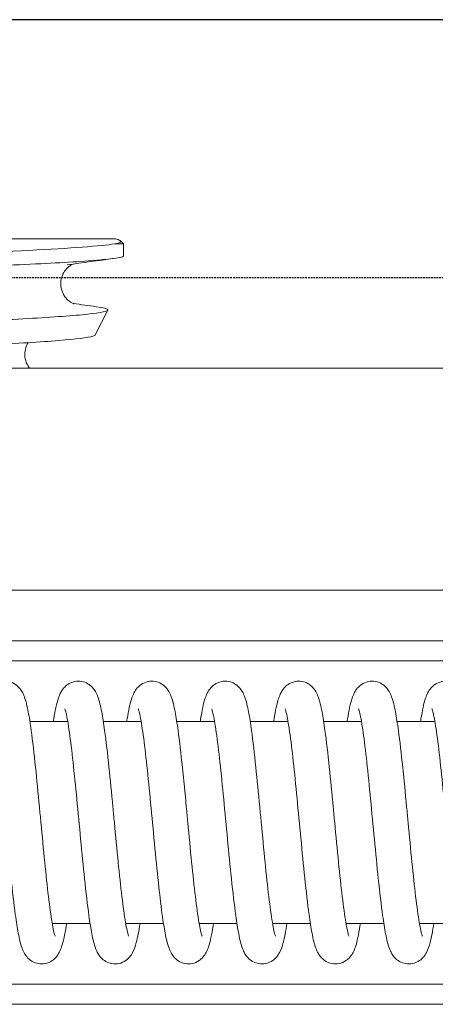
# Model space of a CAD drawing. Units: millimetres. Extents: x -2259 to 157681, y -6622 to 2724.
# Drawn here: x 17895 to 17937, y -3515 to -3417 of the extents above; entities that cross this region are included whole.
import ezdxf

# ---------------------------------------------------------------- set-up
doc = ezdxf.new("R2010")
doc.units = ezdxf.units.MM
doc.linetypes.add('DASHED', pattern=[0.2068, 0.1655, -0.0413])
doc.layers.add('Kontur SSAWA', color=40, linetype='Continuous', lineweight=20)
doc.layers.add('Widoczne (ISO)', color=10, linetype='Continuous', lineweight=30)
doc.layers.add('Niewidoczne', color=210, linetype='DASHED')
doc.layers.add('TEKST', color=4, linetype='Continuous')

# ---------------------------------------------------------------- blocks, each defined once
blk = doc.blocks.new('KOS-L element końcowy LEWY Rzut 2')
at = {"layer": 'Niewidoczne'}
blk.add_line((-2500, 135.25), (0, 135.495), dxfattribs=at)
at = {"layer": 'Widoczne (ISO)'}
blk.add_line((0, 161), (-2400, 161), dxfattribs=at)
blk = doc.blocks.new('OBP_P-150 Rzut 2')
at = {"layer": 'Kontur SSAWA'}
for p, q in [((-577.092, 111.799), (-527.863, 111.799)), ((-527.863, 111.799), (-523.687, 111.799)), ((-522.868, 111.299), (-523.746, 111.299)), ((-523.179, 111.61), (-522.868, 111.299)), ((-522.868, 111.299), (-522.868, 110.127)), ((-525.672, 102.295), (-524.425, 104.743)), ((-389.455, 98.999), (-621.371, 98.999)), ((-401.455, 76.999), (-621.371, 76.999)), ((-579.3, 72), (-302.5, 72)), ((-579.3, 70), (-410, 70)), ((-532.157, 64), (-528.41, 64)), ((-524.878, 64), (-521.131, 64)), ((-517.599, 64), (-513.852, 64)), ((-510.32, 64), (-506.573, 64)), ((-503.041, 64), (-499.294, 64)), ((-495.762, 64), (-492.015, 64)), ((-529.942, 44), (-526.194, 44)), ((-522.663, 44), (-518.915, 44)), ((-515.384, 44), (-511.636, 44)), ((-508.105, 44), (-504.357, 44)), ((-500.826, 44), (-497.078, 44)), ((-493.546, 44), (-489.799, 44)), ((-410, 38), (-579.3, 38)), ((-650.665, 35.999), (-414, 35.999)), ((-579.3, 36), (-302.5, 36)), ((-532.868, 36), (-532.868, 35.999))]:
    blk.add_line(p, q, dxfattribs=at)
for centre, ratio, start_param, end_param in [((-580.061, -3.027), 0.694921, 2.23853, 2.238548), ((-572.953, -4.22), 0.710728, 2.259868, 2.259886), ((-566, -5.387), 0.726183, 2.280947, 2.280965), ((-559.203, -6.528), 0.741281, 2.301754, 2.301772), ((-552.567, -7.642), 0.756012, 2.32228, 2.322298), ((-546.095, -8.728), 0.77037, 2.342511, 2.34253)]:
    blk.add_ellipse(centre, major_axis=(-12.414, -73.965), ratio=ratio, start_param=start_param, end_param=end_param, dxfattribs=at)
for points, knots in [([(-523.746, 111.299), (-525.116, 111.087), (-528.104, 110.875), (-532.248, 110.663), (-536.386, 110.452), (-541.661, 110.24), (-547.258, 110.029), (-552.875, 109.816), (-558.796, 109.604), (-564.098, 109.392), (-569.384, 109.18), (-574.037, 108.968), (-577.335, 108.757), (-580.639, 108.545), (-582.572, 108.333), (-582.836, 108.121), (-582.857, 108.103), (-582.868, 108.086), (-582.867, 108.069)], [-5.621756, -5.621756, -5.621756, -5.621756, -5.051324, -5.051324, -5.051324, -4.48162, -4.48162, -4.48162, -3.909807, -3.909807, -3.909807, -3.339753, -3.339753, -3.339753, -2.768883, -2.768883, -2.768883, -2.722714, -2.722714, -2.722714, -2.722714]), ([(-523.687, 111.799), (-523.468, 111.749), (-523.315, 111.699), (-523.032, 111.531), (-523.208, 111.415), (-523.746, 111.299)], [0.801119, 0.801119, 0.801119, 0.801119, 1.149452, 1.149452, 1.965886, 1.965886, 1.965886, 1.965886]), ([(-546.086, 108.731), (-542.278, 108.866), (-538.679, 109.001), (-532.306, 109.271), (-529.593, 109.406), (-525.417, 109.676), (-523.996, 109.811), (-523.018, 110.006), (-522.868, 110.066), (-522.868, 110.127)], [0, 0, 0, 0, 1.173344, 1.173344, 2.346689, 2.346689, 3.520033, 3.520033, 4.042767, 4.042767, 4.042767, 4.042767]), ([(-527.876, 109.309), (-527.919, 109.29), (-527.977, 109.262), (-528.13, 109.173), (-528.228, 109.108), (-528.462, 108.911), (-528.602, 108.764), (-528.835, 108.421), (-528.932, 108.226), (-529.07, 107.788), (-529.105, 107.536), (-529.089, 107.033), (-529.034, 106.775), (-528.851, 106.316), (-528.721, 106.108), (-528.453, 105.793), (-528.316, 105.676), (-528.098, 105.52), (-528.011, 105.472), (-527.867, 105.401), (-527.818, 105.383), (-527.767, 105.365), (-527.758, 105.362), (-527.758, 105.362)], [0.5615624, 0.5615624, 0.5615624, 0.5615624, 0.6288059, 0.6288059, 0.6980699, 0.6980699, 0.7789342, 0.7789342, 0.8537967, 0.8537967, 0.9369616, 0.9369616, 1.0232637, 1.0232637, 1.1091653, 1.1091653, 1.189394, 1.189394, 1.2636714, 1.2636714, 1.3538656, 1.3538656, 1.42731, 1.42731, 1.42731, 1.42731]), ([(-525.578, 105.083), (-524.837, 104.981), (-524.445, 104.879), (-524.386, 104.631), (-525.071, 104.487), (-527.803, 104.197), (-529.813, 104.053), (-534.896, 103.763), (-537.911, 103.619), (-544.551, 103.329), (-548.108, 103.185), (-555.292, 102.895), (-558.85, 102.751), (-565.5, 102.461), (-568.531, 102.317), (-573.665, 102.027), (-575.726, 101.883), (-578.604, 101.593), (-579.403, 101.449), (-579.535, 101.283), (-579.537, 101.263), (-579.527, 101.243)], [0.325384, 0.325384, 0.325384, 0.325384, 1.11767, 1.11767, 2.226896, 2.226896, 3.327676, 3.327676, 4.420009, 4.420009, 5.503895, 5.503895, 6.579331, 6.579331, 7.646317, 7.646317, 8.704851, 8.704851, 9.754931, 9.754931, 9.900481, 9.900481, 9.900481, 9.900481]), ([(-577.957, 98.999), (-577.8, 99.042), (-577.586, 99.085), (-576.404, 99.273), (-574.867, 99.417), (-570.712, 99.707), (-568.124, 99.851), (-562.221, 100.141), (-558.957, 100.285), (-552.171, 100.575), (-548.713, 100.719), (-542.055, 101.009), (-538.923, 101.153), (-533.406, 101.443), (-531.079, 101.587), (-527.555, 101.877), (-526.4, 102.021), (-525.776, 102.209), (-525.694, 102.252), (-525.672, 102.295)], [32.680022, 32.680022, 32.680022, 32.680022, 32.97325, 32.97325, 33.969447, 33.969447, 34.974008, 34.974008, 35.98693, 35.98693, 37.008213, 37.008213, 38.037855, 38.037855, 39.075856, 39.075856, 40.122213, 40.122213, 40.434883, 40.434883, 40.434883, 40.434883]), ([(-532.334, 101.517), (-532.397, 101.417), (-532.454, 101.308), (-532.588, 100.979), (-532.645, 100.741), (-532.676, 100.248), (-532.646, 99.988), (-532.505, 99.507), (-532.391, 99.282), (-532.236, 99.063), (-532.211, 99.03), (-532.185, 98.999)], [0.7789222, 0.7789222, 0.7789222, 0.7789222, 0.8224296, 0.8224296, 0.9031509, 0.9031509, 0.9887868, 0.9887868, 1.0748654, 1.0748654, 1.0908323, 1.0908323, 1.0908323, 1.0908323]), ([(-537.113, 64), (-537.099, 64.09), (-537.085, 64.178), (-536.934, 65.105), (-536.804, 65.757), (-536.554, 66.5), (-536.486, 66.677), (-536.309, 67.013), (-536.213, 67.169), (-535.969, 67.448), (-535.841, 67.569), (-535.492, 67.806), (-535.251, 67.914), (-534.773, 68.009), (-534.536, 68.011), (-534.092, 67.933), (-533.88, 67.852), (-533.518, 67.642), (-533.366, 67.512), (-533.116, 67.245), (-533.022, 67.108), (-532.838, 66.794), (-532.765, 66.624), (-532.539, 66.012), (-532.431, 65.54), (-532.22, 64.424), (-532.124, 63.811), (-531.885, 62.073), (-531.741, 60.822), (-531.471, 58.244), (-531.341, 56.903), (-531.163, 55.038), (-531.114, 54.518), (-530.939, 52.671), (-530.812, 51.327), (-530.564, 48.854), (-530.44, 47.688), (-530.198, 45.676), (-530.077, 44.796), (-529.908, 43.801), (-529.855, 43.524), (-529.761, 43.1), (-529.718, 42.94), (-529.668, 42.78), (-529.653, 42.743), (-529.653, 42.743)], [36.1379, 36.1379, 36.1379, 36.1379, 36.181208, 36.181208, 36.603158, 36.603158, 36.741065, 36.741065, 36.844917, 36.844917, 36.919497, 36.919497, 37.013004, 37.013004, 37.093845, 37.093845, 37.174019, 37.174019, 37.25532, 37.25532, 37.344148, 37.344148, 37.473792, 37.473792, 37.809239, 37.809239, 38.107399, 38.107399, 38.557959, 38.557959, 38.967369, 38.967369, 39.123595, 39.123595, 39.524229, 39.524229, 39.91492, 39.91492, 40.298275, 40.298275, 40.478198, 40.478198, 40.640025, 40.640025, 40.742756, 40.742756, 40.742756, 40.742756]), ([(-529.834, 64), (-529.82, 64.09), (-529.806, 64.178), (-529.655, 65.105), (-529.525, 65.757), (-529.275, 66.5), (-529.206, 66.677), (-529.03, 67.013), (-528.934, 67.169), (-528.69, 67.448), (-528.562, 67.569), (-528.213, 67.806), (-527.972, 67.914), (-527.494, 68.009), (-527.257, 68.011), (-526.813, 67.933), (-526.601, 67.852), (-526.239, 67.642), (-526.087, 67.512), (-525.837, 67.245), (-525.743, 67.108), (-525.559, 66.794), (-525.486, 66.624), (-525.26, 66.012), (-525.152, 65.54), (-524.941, 64.424), (-524.844, 63.811), (-524.606, 62.073), (-524.462, 60.822), (-524.192, 58.244), (-524.062, 56.903), (-523.884, 55.038), (-523.835, 54.518), (-523.66, 52.671), (-523.533, 51.327), (-523.285, 48.854), (-523.161, 47.688), (-522.919, 45.676), (-522.798, 44.796), (-522.629, 43.801), (-522.576, 43.524), (-522.482, 43.1), (-522.439, 42.94), (-522.389, 42.78), (-522.374, 42.743), (-522.374, 42.743)], [44.164597, 44.164597, 44.164597, 44.164597, 44.207905, 44.207905, 44.629855, 44.629855, 44.767762, 44.767762, 44.871613, 44.871613, 44.946194, 44.946194, 45.0397, 45.0397, 45.120542, 45.120542, 45.200715, 45.200715, 45.282016, 45.282016, 45.370844, 45.370844, 45.500489, 45.500489, 45.835935, 45.835935, 46.134096, 46.134096, 46.584655, 46.584655, 46.994066, 46.994066, 47.150291, 47.150291, 47.550926, 47.550926, 47.941616, 47.941616, 48.324972, 48.324972, 48.504894, 48.504894, 48.666721, 48.666721, 48.769453, 48.769453, 48.769453, 48.769453]), ([(-522.555, 64), (-522.541, 64.09), (-522.527, 64.178), (-522.375, 65.105), (-522.246, 65.757), (-521.996, 66.5), (-521.927, 66.677), (-521.751, 67.013), (-521.655, 67.169), (-521.411, 67.448), (-521.283, 67.569), (-520.934, 67.806), (-520.693, 67.914), (-520.215, 68.009), (-519.978, 68.011), (-519.534, 67.933), (-519.322, 67.852), (-518.96, 67.642), (-518.808, 67.512), (-518.558, 67.245), (-518.464, 67.108), (-518.279, 66.794), (-518.207, 66.624), (-517.981, 66.012), (-517.873, 65.54), (-517.661, 64.424), (-517.565, 63.811), (-517.327, 62.073), (-517.183, 60.822), (-516.913, 58.244), (-516.783, 56.903), (-516.605, 55.038), (-516.556, 54.518), (-516.381, 52.671), (-516.254, 51.327), (-516.006, 48.854), (-515.882, 47.688), (-515.64, 45.676), (-515.519, 44.796), (-515.35, 43.801), (-515.297, 43.524), (-515.203, 43.1), (-515.16, 42.94), (-515.11, 42.78), (-515.095, 42.743), (-515.095, 42.743)], [52.191293, 52.191293, 52.191293, 52.191293, 52.234601, 52.234601, 52.656551, 52.656551, 52.794458, 52.794458, 52.89831, 52.89831, 52.97289, 52.97289, 53.066397, 53.066397, 53.147238, 53.147238, 53.227412, 53.227412, 53.308713, 53.308713, 53.397541, 53.397541, 53.527185, 53.527185, 53.862632, 53.862632, 54.160792, 54.160792, 54.611352, 54.611352, 55.020762, 55.020762, 55.176988, 55.176988, 55.577622, 55.577622, 55.968313, 55.968313, 56.351668, 56.351668, 56.531591, 56.531591, 56.693418, 56.693418, 56.796149, 56.796149, 56.796149, 56.796149]), ([(-515.276, 64), (-515.262, 64.09), (-515.247, 64.178), (-515.096, 65.105), (-514.967, 65.757), (-514.717, 66.5), (-514.648, 66.677), (-514.472, 67.013), (-514.376, 67.169), (-514.132, 67.448), (-514.004, 67.569), (-513.655, 67.806), (-513.414, 67.914), (-512.936, 68.009), (-512.699, 68.011), (-512.255, 67.933), (-512.043, 67.852), (-511.681, 67.642), (-511.528, 67.512), (-511.279, 67.245), (-511.185, 67.108), (-511, 66.794), (-510.928, 66.624), (-510.702, 66.012), (-510.594, 65.54), (-510.382, 64.424), (-510.286, 63.811), (-510.048, 62.073), (-509.904, 60.822), (-509.634, 58.244), (-509.504, 56.903), (-509.326, 55.038), (-509.277, 54.518), (-509.102, 52.671), (-508.975, 51.327), (-508.727, 48.854), (-508.602, 47.688), (-508.361, 45.676), (-508.24, 44.796), (-508.071, 43.801), (-508.018, 43.524), (-507.924, 43.1), (-507.881, 42.94), (-507.831, 42.78), (-507.816, 42.743), (-507.816, 42.743)], [60.21799, 60.21799, 60.21799, 60.21799, 60.261298, 60.261298, 60.683248, 60.683248, 60.821155, 60.821155, 60.925006, 60.925006, 60.999587, 60.999587, 61.093093, 61.093093, 61.173935, 61.173935, 61.254108, 61.254108, 61.335409, 61.335409, 61.424237, 61.424237, 61.553882, 61.553882, 61.889328, 61.889328, 62.187489, 62.187489, 62.638048, 62.638048, 63.047459, 63.047459, 63.203684, 63.203684, 63.604319, 63.604319, 63.995009, 63.995009, 64.378365, 64.378365, 64.558287, 64.558287, 64.720114, 64.720114, 64.822846, 64.822846, 64.822846, 64.822846]), ([(-507.996, 64), (-507.982, 64.09), (-507.968, 64.178), (-507.817, 65.105), (-507.688, 65.757), (-507.438, 66.5), (-507.369, 66.677), (-507.193, 67.013), (-507.096, 67.169), (-506.853, 67.448), (-506.725, 67.569), (-506.376, 67.806), (-506.134, 67.914), (-505.656, 68.009), (-505.42, 68.011), (-504.975, 67.933), (-504.764, 67.852), (-504.402, 67.642), (-504.249, 67.512), (-504, 67.245), (-503.906, 67.108), (-503.721, 66.794), (-503.649, 66.624), (-503.423, 66.012), (-503.315, 65.54), (-503.103, 64.424), (-503.007, 63.811), (-502.769, 62.073), (-502.625, 60.822), (-502.355, 58.244), (-502.224, 56.903), (-502.047, 55.038), (-501.998, 54.518), (-501.823, 52.671), (-501.696, 51.327), (-501.447, 48.854), (-501.323, 47.688), (-501.082, 45.676), (-500.961, 44.796), (-500.792, 43.801), (-500.739, 43.524), (-500.645, 43.1), (-500.602, 42.94), (-500.552, 42.78), (-500.537, 42.743), (-500.537, 42.743)], [68.244686, 68.244686, 68.244686, 68.244686, 68.287994, 68.287994, 68.709944, 68.709944, 68.847851, 68.847851, 68.951703, 68.951703, 69.026283, 69.026283, 69.11979, 69.11979, 69.200631, 69.200631, 69.280805, 69.280805, 69.362106, 69.362106, 69.450934, 69.450934, 69.580578, 69.580578, 69.916025, 69.916025, 70.214185, 70.214185, 70.664745, 70.664745, 71.074155, 71.074155, 71.230381, 71.230381, 71.631015, 71.631015, 72.021706, 72.021706, 72.405061, 72.405061, 72.584983, 72.584983, 72.746811, 72.746811, 72.849542, 72.849542, 72.849542, 72.849542]), ([(-500.717, 64), (-500.703, 64.09), (-500.689, 64.178), (-500.538, 65.105), (-500.409, 65.757), (-500.159, 66.5), (-500.09, 66.677), (-499.913, 67.013), (-499.817, 67.169), (-499.574, 67.448), (-499.446, 67.569), (-499.097, 67.806), (-498.855, 67.914), (-498.377, 68.009), (-498.14, 68.011), (-497.696, 67.933), (-497.485, 67.852), (-497.123, 67.642), (-496.97, 67.512), (-496.721, 67.245), (-496.627, 67.108), (-496.442, 66.794), (-496.37, 66.624), (-496.144, 66.012), (-496.036, 65.54), (-495.824, 64.424), (-495.728, 63.811), (-495.49, 62.073), (-495.346, 60.822), (-495.076, 58.244), (-494.945, 56.903), (-494.768, 55.038), (-494.719, 54.518), (-494.544, 52.671), (-494.417, 51.327), (-494.168, 48.854), (-494.044, 47.688), (-493.803, 45.676), (-493.682, 44.796), (-493.513, 43.801), (-493.46, 43.524), (-493.366, 43.1), (-493.323, 42.94), (-493.273, 42.78), (-493.258, 42.743), (-493.258, 42.743)], [76.271383, 76.271383, 76.271383, 76.271383, 76.31469, 76.31469, 76.736641, 76.736641, 76.874548, 76.874548, 76.978399, 76.978399, 77.05298, 77.05298, 77.146486, 77.146486, 77.227328, 77.227328, 77.307501, 77.307501, 77.388802, 77.388802, 77.47763, 77.47763, 77.607275, 77.607275, 77.942721, 77.942721, 78.240882, 78.240882, 78.691441, 78.691441, 79.100852, 79.100852, 79.257077, 79.257077, 79.657712, 79.657712, 80.048402, 80.048402, 80.431758, 80.431758, 80.61168, 80.61168, 80.773507, 80.773507, 80.876239, 80.876239, 80.876239, 80.876239]), ([(-493.438, 64), (-493.424, 64.09), (-493.41, 64.178), (-493.259, 65.105), (-493.13, 65.757), (-492.88, 66.5), (-492.811, 66.677), (-492.634, 67.013), (-492.538, 67.169), (-492.295, 67.448), (-492.167, 67.569), (-491.818, 67.806), (-491.576, 67.914), (-491.098, 68.009), (-490.861, 68.011), (-490.417, 67.933), (-490.206, 67.852), (-489.844, 67.642), (-489.691, 67.512), (-489.442, 67.245), (-489.348, 67.108), (-489.163, 66.794), (-489.091, 66.624), (-488.865, 66.012), (-488.757, 65.54), (-488.545, 64.424), (-488.449, 63.811), (-488.211, 62.073), (-488.067, 60.822), (-487.797, 58.244), (-487.666, 56.903), (-487.489, 55.038), (-487.44, 54.518), (-487.265, 52.671), (-487.138, 51.327), (-486.889, 48.854), (-486.765, 47.688), (-486.524, 45.676), (-486.403, 44.796), (-486.234, 43.801), (-486.181, 43.524), (-486.087, 43.1), (-486.044, 42.94), (-485.994, 42.78), (-485.978, 42.743), (-485.978, 42.743)], [84.298079, 84.298079, 84.298079, 84.298079, 84.341387, 84.341387, 84.763337, 84.763337, 84.901244, 84.901244, 85.005096, 85.005096, 85.079676, 85.079676, 85.173183, 85.173183, 85.254024, 85.254024, 85.334198, 85.334198, 85.415498, 85.415498, 85.504327, 85.504327, 85.633971, 85.633971, 85.969418, 85.969418, 86.267578, 86.267578, 86.718138, 86.718138, 87.127548, 87.127548, 87.283774, 87.283774, 87.684408, 87.684408, 88.075098, 88.075098, 88.458454, 88.458454, 88.638376, 88.638376, 88.800204, 88.800204, 88.902935, 88.902935, 88.902935, 88.902935]), ([(-528.517, 44), (-528.532, 43.91), (-528.546, 43.821), (-528.697, 42.895), (-528.826, 42.243), (-529.076, 41.5), (-529.145, 41.323), (-529.322, 40.986), (-529.418, 40.83), (-529.662, 40.551), (-529.79, 40.431), (-530.138, 40.194), (-530.38, 40.086), (-530.858, 39.991), (-531.095, 39.989), (-531.539, 40.068), (-531.751, 40.149), (-532.112, 40.358), (-532.265, 40.488), (-532.514, 40.755), (-532.608, 40.893), (-532.793, 41.206), (-532.865, 41.376), (-533.091, 41.989), (-533.199, 42.461), (-533.411, 43.577), (-533.507, 44.191), (-533.745, 45.929), (-533.889, 47.179), (-534.159, 49.757), (-534.29, 51.099), (-534.543, 53.763), (-534.67, 55.119), (-534.918, 57.686), (-535.043, 58.932), (-535.287, 61.153), (-535.41, 62.161), (-535.644, 63.788), (-535.762, 64.446), (-535.903, 65.032), (-535.943, 65.164), (-535.972, 65.245), (-535.977, 65.257), (-535.977, 65.257)], [130.570029, 130.570029, 130.570029, 130.570029, 130.61345, 130.61345, 131.035409, 131.035409, 131.173333, 131.173333, 131.277198, 131.277198, 131.351693, 131.351693, 131.445171, 131.445171, 131.526013, 131.526013, 131.606186, 131.606186, 131.687488, 131.687488, 131.776325, 131.776325, 131.906007, 131.906007, 132.241647, 132.241647, 132.539787, 132.539787, 132.990291, 132.990291, 133.399692, 133.399692, 133.798253, 133.798253, 134.19123, 134.19123, 134.57814, 134.57814, 134.952995, 134.952995, 135.115965, 135.115965, 135.173309, 135.173309, 135.173309, 135.173309]), ([(-521.238, 44), (-521.354, 43.252), (-521.472, 42.628), (-521.701, 41.762), (-521.791, 41.461), (-522.046, 40.982), (-522.137, 40.834), (-522.37, 40.564), (-522.496, 40.443), (-522.842, 40.203), (-523.084, 40.092), (-523.563, 39.993), (-523.8, 39.988), (-524.245, 40.063), (-524.458, 40.143), (-524.822, 40.35), (-524.976, 40.479), (-525.227, 40.745), (-525.323, 40.883), (-525.508, 41.195), (-525.58, 41.363), (-525.804, 41.96), (-525.909, 42.416), (-526.119, 43.502), (-526.216, 44.11), (-526.455, 45.838), (-526.6, 47.089), (-526.871, 49.667), (-527.002, 51.007), (-527.255, 53.671), (-527.382, 55.028), (-527.631, 57.6), (-527.756, 58.85), (-528, 61.081), (-528.123, 62.096), (-528.357, 63.739), (-528.475, 64.407), (-528.618, 65.01), (-528.659, 65.149), (-528.692, 65.242), (-528.698, 65.257), (-528.698, 65.257)], [122.544807, 122.544807, 122.544807, 122.544807, 122.905767, 122.905767, 123.150578, 123.150578, 123.248904, 123.248904, 123.323522, 123.323522, 123.4178, 123.4178, 123.498684, 123.498684, 123.578858, 123.578858, 123.660102, 123.660102, 123.748569, 123.748569, 123.87646, 123.87646, 124.202996, 124.202996, 124.501892, 124.501892, 124.95512, 124.95512, 125.364971, 125.364971, 125.763683, 125.763683, 126.15678, 126.15678, 126.543863, 126.543863, 126.91915, 126.91915, 127.083109, 127.083109, 127.147816, 127.147816, 127.147816, 127.147816]), ([(-513.959, 44), (-513.973, 43.91), (-513.987, 43.821), (-514.139, 42.895), (-514.268, 42.243), (-514.518, 41.5), (-514.587, 41.323), (-514.764, 40.986), (-514.86, 40.83), (-515.104, 40.551), (-515.232, 40.431), (-515.58, 40.194), (-515.822, 40.086), (-516.3, 39.991), (-516.537, 39.989), (-516.981, 40.068), (-517.192, 40.149), (-517.554, 40.358), (-517.707, 40.488), (-517.956, 40.755), (-518.05, 40.893), (-518.235, 41.206), (-518.307, 41.376), (-518.533, 41.989), (-518.641, 42.461), (-518.853, 43.577), (-518.949, 44.191), (-519.187, 45.929), (-519.331, 47.179), (-519.601, 49.757), (-519.732, 51.099), (-519.985, 53.763), (-520.112, 55.119), (-520.36, 57.686), (-520.485, 58.932), (-520.729, 61.153), (-520.852, 62.161), (-521.086, 63.788), (-521.204, 64.446), (-521.345, 65.032), (-521.385, 65.164), (-521.414, 65.245), (-521.419, 65.257), (-521.419, 65.257)], [114.51871, 114.51871, 114.51871, 114.51871, 114.562131, 114.562131, 114.984091, 114.984091, 115.122015, 115.122015, 115.22588, 115.22588, 115.300375, 115.300375, 115.393853, 115.393853, 115.474694, 115.474694, 115.554868, 115.554868, 115.63617, 115.63617, 115.725006, 115.725006, 115.854689, 115.854689, 116.190329, 116.190329, 116.488468, 116.488468, 116.938973, 116.938973, 117.348374, 117.348374, 117.746935, 117.746935, 118.139912, 118.139912, 118.526822, 118.526822, 118.901677, 118.901677, 119.064647, 119.064647, 119.12199, 119.12199, 119.12199, 119.12199]), ([(-506.68, 44), (-506.796, 43.252), (-506.914, 42.628), (-507.143, 41.762), (-507.233, 41.461), (-507.488, 40.982), (-507.579, 40.834), (-507.811, 40.564), (-507.937, 40.443), (-508.284, 40.203), (-508.526, 40.092), (-509.005, 39.993), (-509.242, 39.988), (-509.687, 40.063), (-509.9, 40.143), (-510.264, 40.35), (-510.418, 40.479), (-510.669, 40.745), (-510.765, 40.883), (-510.95, 41.195), (-511.022, 41.363), (-511.246, 41.96), (-511.351, 42.416), (-511.561, 43.502), (-511.658, 44.11), (-511.897, 45.838), (-512.042, 47.089), (-512.313, 49.667), (-512.444, 51.007), (-512.697, 53.671), (-512.824, 55.028), (-513.073, 57.6), (-513.198, 58.85), (-513.442, 61.081), (-513.564, 62.096), (-513.799, 63.739), (-513.917, 64.407), (-514.06, 65.01), (-514.101, 65.149), (-514.134, 65.242), (-514.14, 65.257), (-514.14, 65.257)], [106.493489, 106.493489, 106.493489, 106.493489, 106.854449, 106.854449, 107.099259, 107.099259, 107.197586, 107.197586, 107.272204, 107.272204, 107.366481, 107.366481, 107.447365, 107.447365, 107.52754, 107.52754, 107.608784, 107.608784, 107.69725, 107.69725, 107.825142, 107.825142, 108.151677, 108.151677, 108.450574, 108.450574, 108.903801, 108.903801, 109.313652, 109.313652, 109.712365, 109.712365, 110.105462, 110.105462, 110.492545, 110.492545, 110.867831, 110.867831, 111.031791, 111.031791, 111.096498, 111.096498, 111.096498, 111.096498]), ([(-499.401, 44), (-499.415, 43.91), (-499.429, 43.821), (-499.58, 42.895), (-499.71, 42.243), (-499.96, 41.5), (-500.029, 41.323), (-500.205, 40.986), (-500.302, 40.83), (-500.545, 40.551), (-500.673, 40.431), (-501.022, 40.194), (-501.264, 40.086), (-501.742, 39.991), (-501.978, 39.989), (-502.423, 40.068), (-502.634, 40.149), (-502.996, 40.358), (-503.148, 40.488), (-503.398, 40.755), (-503.492, 40.893), (-503.676, 41.206), (-503.749, 41.376), (-503.975, 41.989), (-504.083, 42.461), (-504.295, 43.577), (-504.391, 44.191), (-504.629, 45.929), (-504.773, 47.179), (-505.043, 49.757), (-505.173, 51.099), (-505.427, 53.763), (-505.554, 55.119), (-505.802, 57.686), (-505.927, 58.932), (-506.171, 61.153), (-506.294, 62.161), (-506.528, 63.788), (-506.646, 64.446), (-506.787, 65.032), (-506.827, 65.164), (-506.856, 65.245), (-506.861, 65.257), (-506.861, 65.257)], [98.467392, 98.467392, 98.467392, 98.467392, 98.510813, 98.510813, 98.932772, 98.932772, 99.070696, 99.070696, 99.174561, 99.174561, 99.249057, 99.249057, 99.342535, 99.342535, 99.423376, 99.423376, 99.50355, 99.50355, 99.584851, 99.584851, 99.673688, 99.673688, 99.80337, 99.80337, 100.13901, 100.13901, 100.43715, 100.43715, 100.887654, 100.887654, 101.297055, 101.297055, 101.695616, 101.695616, 102.088594, 102.088594, 102.475503, 102.475503, 102.850358, 102.850358, 103.013328, 103.013328, 103.070672, 103.070672, 103.070672, 103.070672]), ([(-492.122, 44), (-492.238, 43.252), (-492.356, 42.628), (-492.585, 41.762), (-492.675, 41.461), (-492.929, 40.982), (-493.021, 40.834), (-493.253, 40.564), (-493.379, 40.443), (-493.726, 40.203), (-493.968, 40.092), (-494.447, 39.993), (-494.684, 39.988), (-495.129, 40.063), (-495.341, 40.143), (-495.706, 40.35), (-495.86, 40.479), (-496.111, 40.745), (-496.207, 40.883), (-496.391, 41.195), (-496.464, 41.363), (-496.687, 41.96), (-496.793, 42.416), (-497.003, 43.502), (-497.099, 44.11), (-497.339, 45.838), (-497.484, 47.089), (-497.755, 49.667), (-497.885, 51.007), (-498.139, 53.671), (-498.266, 55.028), (-498.514, 57.6), (-498.639, 58.85), (-498.884, 61.081), (-499.006, 62.096), (-499.241, 63.739), (-499.359, 64.407), (-499.502, 65.01), (-499.543, 65.149), (-499.576, 65.242), (-499.582, 65.257), (-499.582, 65.257)], [90.442171, 90.442171, 90.442171, 90.442171, 90.803131, 90.803131, 91.047941, 91.047941, 91.146267, 91.146267, 91.220885, 91.220885, 91.315163, 91.315163, 91.396047, 91.396047, 91.476221, 91.476221, 91.557465, 91.557465, 91.645932, 91.645932, 91.773823, 91.773823, 92.100359, 92.100359, 92.399255, 92.399255, 92.852483, 92.852483, 93.262334, 93.262334, 93.661046, 93.661046, 94.054143, 94.054143, 94.441227, 94.441227, 94.816513, 94.816513, 94.980472, 94.980472, 95.045179, 95.045179, 95.045179, 95.045179]), ([(-484.843, 44), (-484.857, 43.91), (-484.871, 43.821), (-485.022, 42.895), (-485.152, 42.243), (-485.402, 41.5), (-485.47, 41.323), (-485.647, 40.986), (-485.743, 40.83), (-485.987, 40.551), (-486.115, 40.431), (-486.464, 40.194), (-486.705, 40.086), (-487.183, 39.991), (-487.42, 39.989), (-487.864, 40.068), (-488.076, 40.149), (-488.438, 40.358), (-488.59, 40.488), (-488.84, 40.755), (-488.934, 40.893), (-489.118, 41.206), (-489.19, 41.376), (-489.417, 41.989), (-489.525, 42.461), (-489.736, 43.577), (-489.833, 44.191), (-490.071, 45.929), (-490.215, 47.179), (-490.485, 49.757), (-490.615, 51.099), (-490.869, 53.763), (-490.996, 55.119), (-491.244, 57.686), (-491.369, 58.932), (-491.613, 61.153), (-491.735, 62.161), (-491.97, 63.788), (-492.088, 64.446), (-492.229, 65.032), (-492.269, 65.164), (-492.298, 65.245), (-492.303, 65.257), (-492.303, 65.257)], [82.416073, 82.416073, 82.416073, 82.416073, 82.459494, 82.459494, 82.881454, 82.881454, 83.019378, 83.019378, 83.123243, 83.123243, 83.197738, 83.197738, 83.291216, 83.291216, 83.372057, 83.372057, 83.452231, 83.452231, 83.533533, 83.533533, 83.622369, 83.622369, 83.752052, 83.752052, 84.087692, 84.087692, 84.385832, 84.385832, 84.836336, 84.836336, 85.245737, 85.245737, 85.644298, 85.644298, 86.037275, 86.037275, 86.424185, 86.424185, 86.79904, 86.79904, 86.96201, 86.96201, 87.019353, 87.019353, 87.019353, 87.019353])]:
    blk.add_open_spline(points, degree=3, knots=knots, dxfattribs=at)
for points in [[(-523.855, 109.859), (-525.39, 109.65), (-526.924, 109.44), (-528.458, 109.229)], [(-527.858, 105.399), (-527.098, 105.294), (-526.338, 105.188), (-525.578, 105.083)], [(-526.837, 36), (-526.836, 36), (-526.836, 35.999), (-526.836, 35.999)], [(-519.332, 36), (-519.332, 36), (-519.331, 35.999), (-519.331, 35.999)], [(-512.045, 36), (-512.045, 36), (-512.045, 35.999), (-512.044, 35.999)], [(-504.978, 36), (-504.978, 36), (-504.978, 35.999), (-504.977, 35.999)], [(-498.133, 36), (-498.133, 36), (-498.132, 35.999), (-498.132, 35.999)]]:
    blk.add_open_spline(points, degree=3, dxfattribs=at)

msp = doc.modelspace()

# ---------------------------------------------------------------- block references
at = {"layer": 'Niewidoczne'}
msp.add_blockref('OBP_P-150 Rzut 2', (18428.603, -3550.509), dxfattribs=at)
at = {"layer": 'TEKST'}
msp.add_blockref('KOS-L element końcowy LEWY Rzut 2', (18251.424, -3578.004), dxfattribs=at)

doc.saveas('drawing.dxf')
